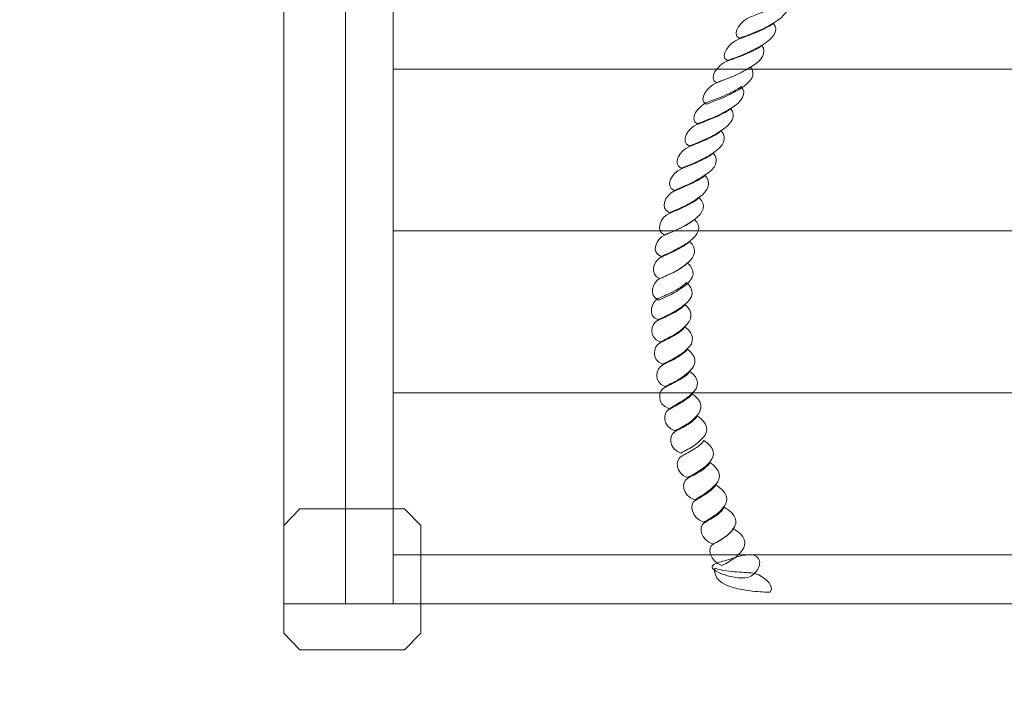
# Model space of a CAD drawing. Units: centimetres. Extents: x -13.17 to -8.97, y 3.27 to 9.67.
# Drawn here: x -11.81 to -11.14, y 4.76 to 5.22 of the extents above; entities that cross this region are included whole.
import ezdxf

# ---------------------------------------------------------------- set-up
doc = ezdxf.new("R2010")
doc.units = ezdxf.units.CM
doc.header["$MEASUREMENT"] = 0
doc.layers.add('Layer 1', color=7, linetype='Continuous')

msp = doc.modelspace()

# ---------------------------------------------------------------- linework, layer by layer
at = {"layer": 'Layer 1', "color": 242, "lineweight": 9}
msp.add_open_spline([(-11.6672, 3.26566), (-12.49492, 3.26566), (-13.16644, 3.93062), (-13.16616, 4.75054), (-13.16616, 4.75054), (-13.16616, 4.75054), (-13.16499, 8.23656), (-13.16499, 8.23656), (-13.16499, 8.23656), (-13.13534, 9.03064), (-12.47605, 9.66566), (-11.6672, 9.66566), (-11.6672, 9.66566), (-11.24376, 9.66566), (-10.88854, 9.66566), (-10.46512, 9.66566), (-10.46512, 9.66566), (-9.65973, 9.66566), (-9.00257, 9.03604), (-8.96772, 8.24671), (-8.96772, 8.24671), (-8.96772, 8.24671), (-8.96616, 4.75054), (-8.96616, 4.75054), (-8.96616, 4.75054), (-8.96579, 3.93061), (-9.63741, 3.26566), (-10.46512, 3.26566), (-10.46512, 3.26566), (-10.88855, 3.26566), (-11.24377, 3.26566), (-11.6672, 3.26566)], degree=3, knots=[0, 0, 0, 0, 0.111111, 0.111111, 0.111111, 0.111111, 0.222222, 0.222222, 0.222222, 0.222222, 0.333333, 0.333333, 0.333333, 0.333333, 0.444444, 0.444444, 0.444444, 0.444444, 0.555556, 0.555556, 0.555556, 0.555556, 0.666667, 0.666667, 0.666667, 0.666667, 0.777778, 0.777778, 0.777778, 0.777778, 1, 1, 1, 1], dxfattribs=at)
at = {"layer": 'Layer 1', "color": 250, "lineweight": 9}
for points in [[(-10.50155, 8.10934), (-10.50155, 8.10934), (-10.50155, 4.82218), (-10.50155, 4.82218), (-10.50155, 4.82218), (-10.50155, 4.82218), (-11.63153, 4.82218), (-11.63153, 4.82218), (-11.63153, 4.82218), (-11.63153, 4.82218), (-11.63153, 8.10934), (-11.63153, 8.10934), (-11.63153, 8.10934), (-11.63153, 8.10934), (-10.50155, 8.10934), (-10.50155, 8.10934)], [(-10.57688, 8.10935), (-10.57688, 8.10935), (-10.57688, 4.82218), (-10.57688, 4.82218), (-10.57688, 4.82218), (-10.57688, 4.82218), (-11.55619, 4.82218), (-11.55619, 4.82218), (-11.55619, 4.82218), (-11.55619, 4.82218), (-11.55619, 8.10935), (-11.55619, 8.10935), (-11.55619, 8.10935), (-11.55619, 8.10935), (-10.57688, 8.10935), (-10.57688, 8.10935)], [(-10.57687, 8.07549), (-10.57687, 8.07549), (-10.57687, 4.85601), (-10.57687, 4.85601), (-10.57687, 4.85601), (-10.57687, 4.85601), (-11.55619, 4.85601), (-11.55619, 4.85601), (-11.55619, 4.85601), (-11.55619, 4.85601), (-11.55619, 8.07549), (-11.55619, 8.07549), (-11.55619, 8.07549), (-11.55619, 8.07549), (-10.57687, 8.07549), (-10.57687, 8.07549)], [(-10.57687, 5.30095), (-10.57687, 5.30095), (-10.57687, 5.18972), (-10.57687, 5.18972), (-10.57687, 5.18972), (-10.57687, 5.18972), (-11.55619, 5.18972), (-11.55619, 5.18972), (-11.55619, 5.18972), (-11.55619, 5.18972), (-11.55619, 5.30095), (-11.55619, 5.30095), (-11.55619, 5.30095), (-11.55619, 5.30095), (-10.57687, 5.30095), (-10.57687, 5.30095)], [(-10.57687, 5.18972), (-10.57687, 5.18972), (-10.57687, 5.07849), (-10.57687, 5.07849), (-10.57687, 5.07849), (-10.57687, 5.07849), (-11.55619, 5.07849), (-11.55619, 5.07849), (-11.55619, 5.07849), (-11.55619, 5.07849), (-11.55619, 5.18972), (-11.55619, 5.18972), (-11.55619, 5.18972), (-11.55619, 5.18972), (-10.57687, 5.18972), (-10.57687, 5.18972)], [(-10.57687, 5.07848), (-10.57687, 5.07848), (-10.57687, 4.96725), (-10.57687, 4.96725), (-10.57687, 4.96725), (-10.57687, 4.96725), (-11.55619, 4.96725), (-11.55619, 4.96725), (-11.55619, 4.96725), (-11.55619, 4.96725), (-11.55619, 5.07848), (-11.55619, 5.07848), (-11.55619, 5.07848), (-11.55619, 5.07848), (-10.57687, 5.07848), (-10.57687, 5.07848)], [(-10.57687, 4.96725), (-10.57687, 4.96725), (-10.57687, 4.85602), (-10.57687, 4.85602), (-10.57687, 4.85602), (-10.57687, 4.85602), (-11.55619, 4.85602), (-11.55619, 4.85602), (-11.55619, 4.85602), (-11.55619, 4.85602), (-11.55619, 4.96725), (-11.55619, 4.96725), (-11.55619, 4.96725), (-11.55619, 4.96725), (-10.57687, 4.96725), (-10.57687, 4.96725)]]:
    msp.add_open_spline(points, degree=3, knots=[0, 0, 0, 0, 0.2, 0.2, 0.2, 0.2, 0.4, 0.4, 0.4, 0.4, 0.6, 0.6, 0.6, 0.6, 1, 1, 1, 1], dxfattribs=at)
at = {"layer": 'Layer 1', "color": 7, "lineweight": 9}
for points, knots in [([(-11.58915, 5.65158), (-11.58915, 5.65158), (-11.55619, 5.65158), (-11.55619, 5.65158), (-11.55619, 5.65158), (-11.55619, 5.65158), (-11.55619, 4.82218), (-11.55619, 4.82218), (-11.55619, 4.82218), (-11.55619, 4.82218), (-11.58915, 4.82218), (-11.58915, 4.82218), (-11.58915, 4.82218), (-11.58915, 4.82218), (-11.58915, 5.65158), (-11.58915, 5.65158)], [0, 0, 0, 0, 0.2, 0.2, 0.2, 0.2, 0.4, 0.4, 0.4, 0.4, 0.6, 0.6, 0.6, 0.6, 1, 1, 1, 1]), ([(-10.57687, 5.61774), (-10.57687, 5.61774), (-10.57687, 4.85601), (-10.57687, 4.85601), (-10.57687, 4.85601), (-10.57687, 4.85601), (-11.55619, 4.85601), (-11.55619, 4.85601), (-11.55619, 4.85601), (-11.55619, 4.85601), (-11.55619, 5.61774), (-11.55619, 5.61774), (-11.55619, 5.61774), (-11.55619, 5.61774), (-10.57687, 5.61774), (-10.57687, 5.61774)], [0, 0, 0, 0, 0.2, 0.2, 0.2, 0.2, 0.4, 0.4, 0.4, 0.4, 0.6, 0.6, 0.6, 0.6, 1, 1, 1, 1]), ([(-11.28667, 5.23642), (-11.28285, 5.23163), (-11.28685, 5.22581), (-11.29459, 5.22151), (-11.29459, 5.22151), (-11.29747, 5.21967), (-11.30103, 5.21783), (-11.305, 5.21608), (-11.305, 5.21608), (-11.30901, 5.21432), (-11.31353, 5.21257), (-11.31844, 5.2109), (-11.31844, 5.2109), (-11.32456, 5.21369), (-11.31672, 5.22342), (-11.31063, 5.22557), (-11.31063, 5.22557), (-11.30866, 5.22637), (-11.30407, 5.22798), (-11.29936, 5.22988), (-11.29936, 5.22988), (-11.29457, 5.2318), (-11.28949, 5.23419), (-11.28667, 5.23642)], [0, 0, 0, 0, 0.142857, 0.142857, 0.142857, 0.142857, 0.285714, 0.285714, 0.285714, 0.285714, 0.428571, 0.428571, 0.428571, 0.428571, 0.571429, 0.571429, 0.571429, 0.571429, 0.714286, 0.714286, 0.714286, 0.714286, 1, 1, 1, 1]), ([(-11.2948, 5.2211), (-11.29099, 5.21631), (-11.29494, 5.21057), (-11.30272, 5.20619), (-11.30272, 5.20619), (-11.30555, 5.20443), (-11.30911, 5.20258), (-11.31308, 5.20084), (-11.31308, 5.20084), (-11.31708, 5.19908), (-11.32166, 5.19725), (-11.32658, 5.19558), (-11.32658, 5.19558), (-11.3327, 5.19837), (-11.32485, 5.20818), (-11.31877, 5.21025), (-11.31877, 5.21025), (-11.31675, 5.21105), (-11.3122, 5.21273), (-11.30744, 5.21464), (-11.30744, 5.21464), (-11.30265, 5.21656), (-11.29762, 5.21895), (-11.2948, 5.2211)], [0, 0, 0, 0, 0.142857, 0.142857, 0.142857, 0.142857, 0.285714, 0.285714, 0.285714, 0.285714, 0.428571, 0.428571, 0.428571, 0.428571, 0.571429, 0.571429, 0.571429, 0.571429, 0.714286, 0.714286, 0.714286, 0.714286, 1, 1, 1, 1]), ([(-11.30288, 5.20586), (-11.29908, 5.20108), (-11.30307, 5.19525), (-11.3108, 5.19095), (-11.3108, 5.19095), (-11.3136, 5.18912), (-11.31702, 5.18727), (-11.32091, 5.18552), (-11.32091, 5.18552), (-11.32478, 5.18377), (-11.3292, 5.18202), (-11.33403, 5.18034), (-11.33403, 5.18034), (-11.34032, 5.18313), (-11.33299, 5.19286), (-11.32685, 5.19502), (-11.32685, 5.19502), (-11.32483, 5.19581), (-11.32034, 5.19742), (-11.31558, 5.19933), (-11.31558, 5.19933), (-11.31079, 5.20124), (-11.30576, 5.20363), (-11.30288, 5.20586)], [0, 0, 0, 0, 0.142857, 0.142857, 0.142857, 0.142857, 0.285714, 0.285714, 0.285714, 0.285714, 0.428571, 0.428571, 0.428571, 0.428571, 0.571429, 0.571429, 0.571429, 0.571429, 0.714286, 0.714286, 0.714286, 0.714286, 1, 1, 1, 1]), ([(-11.31069, 5.19119), (-11.30656, 5.1864), (-11.31025, 5.18058), (-11.31776, 5.17619), (-11.31776, 5.17619), (-11.3205, 5.17444), (-11.32394, 5.17261), (-11.32785, 5.17085), (-11.32785, 5.17085), (-11.33173, 5.16911), (-11.33615, 5.16734), (-11.34097, 5.16566), (-11.34097, 5.16566), (-11.34723, 5.16846), (-11.34003, 5.17819), (-11.33403, 5.18034), (-11.33403, 5.18034), (-11.33205, 5.18114), (-11.3276, 5.18274), (-11.32298, 5.18464), (-11.32298, 5.18464), (-11.31832, 5.18656), (-11.31343, 5.18896), (-11.31069, 5.19119)], [0, 0, 0, 0, 0.142857, 0.142857, 0.142857, 0.142857, 0.285714, 0.285714, 0.285714, 0.285714, 0.428571, 0.428571, 0.428571, 0.428571, 0.571429, 0.571429, 0.571429, 0.571429, 0.714286, 0.714286, 0.714286, 0.714286, 1, 1, 1, 1]), ([(-11.31703, 5.1777), (-11.31295, 5.17292), (-11.31659, 5.16709), (-11.32405, 5.16279), (-11.32405, 5.16279), (-11.32689, 5.16096), (-11.33028, 5.15912), (-11.33419, 5.15736), (-11.33419, 5.15736), (-11.33807, 5.15561), (-11.34249, 5.15386), (-11.34731, 5.15218), (-11.34731, 5.15218), (-11.35362, 5.15497), (-11.34637, 5.1647), (-11.34037, 5.16686), (-11.34037, 5.16686), (-11.33843, 5.16765), (-11.33398, 5.16925), (-11.32932, 5.17117), (-11.32932, 5.17117), (-11.3247, 5.17307), (-11.31977, 5.17547), (-11.31703, 5.1777)], [0, 0, 0, 0, 0.142857, 0.142857, 0.142857, 0.142857, 0.285714, 0.285714, 0.285714, 0.285714, 0.428571, 0.428571, 0.428571, 0.428571, 0.571429, 0.571429, 0.571429, 0.571429, 0.714286, 0.714286, 0.714286, 0.714286, 1, 1, 1, 1]), ([(-11.32427, 5.16239), (-11.32013, 5.15769), (-11.32372, 5.15186), (-11.33078, 5.14747), (-11.33078, 5.14747), (-11.33333, 5.14572), (-11.33655, 5.14389), (-11.34028, 5.14213), (-11.34028, 5.14213), (-11.34397, 5.14038), (-11.34822, 5.13854), (-11.35286, 5.13686), (-11.35286, 5.13686), (-11.35943, 5.13965), (-11.35327, 5.14947), (-11.34755, 5.15154), (-11.34755, 5.15154), (-11.34567, 5.15234), (-11.34115, 5.15402), (-11.3365, 5.15593), (-11.3365, 5.15593), (-11.33188, 5.15784), (-11.32699, 5.16024), (-11.32427, 5.16239)], [0, 0, 0, 0, 0.142857, 0.142857, 0.142857, 0.142857, 0.285714, 0.285714, 0.285714, 0.285714, 0.428571, 0.428571, 0.428571, 0.428571, 0.571429, 0.571429, 0.571429, 0.571429, 0.714286, 0.714286, 0.714286, 0.714286, 1, 1, 1, 1]), ([(-11.33089, 5.14715), (-11.32631, 5.14237), (-11.32927, 5.13654), (-11.33623, 5.13224), (-11.33623, 5.13224), (-11.33889, 5.1304), (-11.34208, 5.12857), (-11.34578, 5.12681), (-11.34578, 5.12681), (-11.34947, 5.12506), (-11.35367, 5.1233), (-11.35831, 5.12163), (-11.35831, 5.12163), (-11.36493, 5.12442), (-11.35877, 5.13415), (-11.35305, 5.1363), (-11.35305, 5.1363), (-11.35116, 5.1371), (-11.34688, 5.13869), (-11.34245, 5.14062), (-11.34245, 5.14062), (-11.33806, 5.14252), (-11.3334, 5.14492), (-11.33089, 5.14715)], [0, 0, 0, 0, 0.142857, 0.142857, 0.142857, 0.142857, 0.285714, 0.285714, 0.285714, 0.285714, 0.428571, 0.428571, 0.428571, 0.428571, 0.571429, 0.571429, 0.571429, 0.571429, 0.714286, 0.714286, 0.714286, 0.714286, 1, 1, 1, 1]), ([(-11.3364, 5.13184), (-11.33181, 5.12705), (-11.33472, 5.12131), (-11.34178, 5.11692), (-11.34178, 5.11692), (-11.34433, 5.11517), (-11.34757, 5.11336), (-11.35128, 5.11158), (-11.35128, 5.11158), (-11.35486, 5.10986), (-11.35881, 5.10798), (-11.36322, 5.10631), (-11.36322, 5.10631), (-11.37021, 5.1091), (-11.36427, 5.11891), (-11.3585, 5.12099), (-11.3585, 5.12099), (-11.35662, 5.12179), (-11.35234, 5.12347), (-11.34795, 5.12537), (-11.34795, 5.12537), (-11.34352, 5.12729), (-11.33891, 5.12969), (-11.3364, 5.13184)], [0, 0, 0, 0, 0.142857, 0.142857, 0.142857, 0.142857, 0.285714, 0.285714, 0.285714, 0.285714, 0.428571, 0.428571, 0.428571, 0.428571, 0.571429, 0.571429, 0.571429, 0.571429, 0.714286, 0.714286, 0.714286, 0.714286, 1, 1, 1, 1]), ([(-11.3419, 5.1166), (-11.33727, 5.11181), (-11.33959, 5.10599), (-11.34595, 5.10169), (-11.34595, 5.10169), (-11.34829, 5.09985), (-11.35126, 5.098), (-11.35469, 5.09626), (-11.35469, 5.09626), (-11.35815, 5.0945), (-11.36212, 5.09275), (-11.36649, 5.09108), (-11.36649, 5.09108), (-11.37347, 5.09386), (-11.36878, 5.1036), (-11.36332, 5.10575), (-11.36332, 5.10575), (-11.36157, 5.10655), (-11.35754, 5.10818), (-11.35336, 5.11006), (-11.35336, 5.11006), (-11.34904, 5.112), (-11.3444, 5.11437), (-11.3419, 5.1166)], [0, 0, 0, 0, 0.142857, 0.142857, 0.142857, 0.142857, 0.285714, 0.285714, 0.285714, 0.285714, 0.428571, 0.428571, 0.428571, 0.428571, 0.571429, 0.571429, 0.571429, 0.571429, 0.714286, 0.714286, 0.714286, 0.714286, 1, 1, 1, 1]), ([(-11.34604, 5.10129), (-11.34077, 5.0965), (-11.34286, 5.09075), (-11.34928, 5.08637), (-11.34928, 5.08637), (-11.35161, 5.08453), (-11.35455, 5.08271), (-11.35801, 5.08094), (-11.35801, 5.08094), (-11.36144, 5.0792), (-11.3654, 5.07743), (-11.36977, 5.07576), (-11.36977, 5.07576), (-11.3768, 5.07855), (-11.37204, 5.08836), (-11.36664, 5.09043), (-11.36664, 5.09043), (-11.36489, 5.09124), (-11.3608, 5.09292), (-11.35667, 5.09482), (-11.35667, 5.09482), (-11.35252, 5.09674), (-11.34822, 5.09913), (-11.34604, 5.10129)], [0, 0, 0, 0, 0.142857, 0.142857, 0.142857, 0.142857, 0.285714, 0.285714, 0.285714, 0.285714, 0.428571, 0.428571, 0.428571, 0.428571, 0.571429, 0.571429, 0.571429, 0.571429, 0.714286, 0.714286, 0.714286, 0.714286, 1, 1, 1, 1]), ([(-11.34927, 5.08645), (-11.34396, 5.08166), (-11.34609, 5.07592), (-11.35246, 5.07153), (-11.35246, 5.07153), (-11.3548, 5.06969), (-11.35782, 5.06789), (-11.3612, 5.0661), (-11.3612, 5.0661), (-11.36443, 5.06439), (-11.36809, 5.06259), (-11.37219, 5.06092), (-11.37219, 5.06092), (-11.37967, 5.06371), (-11.37527, 5.07352), (-11.36983, 5.0756), (-11.36983, 5.0756), (-11.36808, 5.0764), (-11.36403, 5.07808), (-11.35987, 5.07998), (-11.35987, 5.07998), (-11.35571, 5.0819), (-11.35141, 5.0843), (-11.34927, 5.08645)], [0, 0, 0, 0, 0.142857, 0.142857, 0.142857, 0.142857, 0.285714, 0.285714, 0.285714, 0.285714, 0.428571, 0.428571, 0.428571, 0.428571, 0.571429, 0.571429, 0.571429, 0.571429, 0.714286, 0.714286, 0.714286, 0.714286, 1, 1, 1, 1]), ([(-11.35254, 5.07121), (-11.34723, 5.06642), (-11.34855, 5.0606), (-11.3542, 5.05621), (-11.3542, 5.05621), (-11.35621, 5.05446), (-11.35891, 5.05262), (-11.36206, 5.05087), (-11.36206, 5.05087), (-11.36521, 5.04912), (-11.36891, 5.04736), (-11.37301, 5.04569), (-11.37301, 5.04569), (-11.38044, 5.04847), (-11.37733, 5.05821), (-11.37219, 5.06036), (-11.37219, 5.06036), (-11.37058, 5.06116), (-11.36684, 5.06279), (-11.363, 5.06467), (-11.363, 5.06467), (-11.35902, 5.06662), (-11.35473, 5.06898), (-11.35254, 5.07121)], [0, 0, 0, 0, 0.142857, 0.142857, 0.142857, 0.142857, 0.285714, 0.285714, 0.285714, 0.285714, 0.428571, 0.428571, 0.428571, 0.428571, 0.571429, 0.571429, 0.571429, 0.571429, 0.714286, 0.714286, 0.714286, 0.714286, 1, 1, 1, 1]), ([(-11.35418, 5.05646), (-11.34809, 5.05175), (-11.34932, 5.04592), (-11.35496, 5.04153), (-11.35496, 5.04153), (-11.35698, 5.03978), (-11.35968, 5.03794), (-11.36283, 5.03619), (-11.36283, 5.03619), (-11.36597, 5.03443), (-11.36968, 5.03268), (-11.37377, 5.03101), (-11.37377, 5.03101), (-11.38121, 5.0338), (-11.37809, 5.04353), (-11.37301, 5.04569), (-11.37301, 5.04569), (-11.37135, 5.04648), (-11.36759, 5.0481), (-11.36377, 5.04999), (-11.36377, 5.04999), (-11.3599, 5.05192), (-11.356, 5.0543), (-11.35418, 5.05646)], [0, 0, 0, 0, 0.142857, 0.142857, 0.142857, 0.142857, 0.285714, 0.285714, 0.285714, 0.285714, 0.428571, 0.428571, 0.428571, 0.428571, 0.571429, 0.571429, 0.571429, 0.571429, 0.714286, 0.714286, 0.714286, 0.714286, 1, 1, 1, 1]), ([(-11.35488, 5.04305), (-11.34879, 5.03826), (-11.34998, 5.03244), (-11.35567, 5.02813), (-11.35567, 5.02813), (-11.35774, 5.0263), (-11.36036, 5.02447), (-11.36354, 5.02271), (-11.36354, 5.02271), (-11.3667, 5.02097), (-11.37034, 5.0192), (-11.37448, 5.01752), (-11.37448, 5.01752), (-11.38192, 5.02031), (-11.37881, 5.03005), (-11.37371, 5.0322), (-11.37371, 5.0322), (-11.3721, 5.033), (-11.36828, 5.03459), (-11.36444, 5.03651), (-11.36444, 5.03651), (-11.36059, 5.03842), (-11.35671, 5.04082), (-11.35488, 5.04305)], [0, 0, 0, 0, 0.142857, 0.142857, 0.142857, 0.142857, 0.285714, 0.285714, 0.285714, 0.285714, 0.428571, 0.428571, 0.428571, 0.428571, 0.571429, 0.571429, 0.571429, 0.571429, 0.714286, 0.714286, 0.714286, 0.714286, 1, 1, 1, 1]), ([(-11.35571, 5.02774), (-11.34962, 5.02295), (-11.3508, 5.0172), (-11.35586, 5.01282), (-11.35586, 5.01282), (-11.3576, 5.01098), (-11.35995, 5.00915), (-11.36282, 5.00739), (-11.36282, 5.00739), (-11.3657, 5.00564), (-11.36907, 5.00388), (-11.37295, 5.00221), (-11.37295, 5.00221), (-11.38083, 5.005), (-11.37931, 5.01481), (-11.37454, 5.01688), (-11.37454, 5.01688), (-11.37288, 5.01769), (-11.3691, 5.01936), (-11.36526, 5.02127), (-11.36526, 5.02127), (-11.36141, 5.02319), (-11.35753, 5.02558), (-11.35571, 5.02774)], [0, 0, 0, 0, 0.142857, 0.142857, 0.142857, 0.142857, 0.285714, 0.285714, 0.285714, 0.285714, 0.428571, 0.428571, 0.428571, 0.428571, 0.571429, 0.571429, 0.571429, 0.571429, 0.714286, 0.714286, 0.714286, 0.714286, 1, 1, 1, 1]), ([(-11.35584, 5.0125), (-11.34898, 5.00771), (-11.34917, 5.00189), (-11.35414, 4.9975), (-11.35414, 4.9975), (-11.35588, 4.99575), (-11.35826, 4.9939), (-11.3611, 4.99215), (-11.3611, 4.99215), (-11.36396, 4.99039), (-11.3674, 4.98865), (-11.37122, 4.98697), (-11.37122, 4.98697), (-11.37911, 4.98976), (-11.37758, 4.99949), (-11.37286, 5.00165), (-11.37286, 5.00165), (-11.37138, 5.00245), (-11.36784, 5.00405), (-11.36431, 5.00596), (-11.36431, 5.00596), (-11.36079, 5.00787), (-11.35731, 5.01026), (-11.35584, 5.0125)], [0, 0, 0, 0, 0.142857, 0.142857, 0.142857, 0.142857, 0.285714, 0.285714, 0.285714, 0.285714, 0.428571, 0.428571, 0.428571, 0.428571, 0.571429, 0.571429, 0.571429, 0.571429, 0.714286, 0.714286, 0.714286, 0.714286, 1, 1, 1, 1]), ([(-11.35411, 4.99718), (-11.34727, 4.9924), (-11.34749, 4.98665), (-11.35246, 4.98226), (-11.35246, 4.98226), (-11.35416, 4.98043), (-11.35654, 4.97858), (-11.35937, 4.97684), (-11.35937, 4.97684), (-11.36224, 4.97508), (-11.36567, 4.97333), (-11.3695, 4.97165), (-11.3695, 4.97165), (-11.37743, 4.97445), (-11.37586, 4.98426), (-11.37114, 4.98633), (-11.37114, 4.98633), (-11.36966, 4.98713), (-11.36612, 4.98882), (-11.36263, 4.99072), (-11.36263, 4.99072), (-11.35911, 4.99264), (-11.35558, 4.99503), (-11.35411, 4.99718)], [0, 0, 0, 0, 0.142857, 0.142857, 0.142857, 0.142857, 0.285714, 0.285714, 0.285714, 0.285714, 0.428571, 0.428571, 0.428571, 0.428571, 0.571429, 0.571429, 0.571429, 0.571429, 0.714286, 0.714286, 0.714286, 0.714286, 1, 1, 1, 1]), ([(-11.35239, 4.98194), (-11.34554, 4.97716), (-11.34572, 4.97134), (-11.35073, 4.96695), (-11.35073, 4.96695), (-11.35243, 4.96519), (-11.35487, 4.96341), (-11.35769, 4.9616), (-11.35769, 4.9616), (-11.36035, 4.9599), (-11.3634, 4.95809), (-11.36696, 4.95642), (-11.36696, 4.95642), (-11.37534, 4.95921), (-11.37418, 4.96894), (-11.36941, 4.97109), (-11.36941, 4.97109), (-11.36793, 4.9719), (-11.3644, 4.97351), (-11.36091, 4.97541), (-11.36091, 4.97541), (-11.35735, 4.97733), (-11.35386, 4.97971), (-11.35239, 4.98194)], [0, 0, 0, 0, 0.142857, 0.142857, 0.142857, 0.142857, 0.285714, 0.285714, 0.285714, 0.285714, 0.428571, 0.428571, 0.428571, 0.428571, 0.571429, 0.571429, 0.571429, 0.571429, 0.714286, 0.714286, 0.714286, 0.714286, 1, 1, 1, 1]), ([(-11.35067, 4.96663), (-11.34382, 4.96185), (-11.34318, 4.9561), (-11.34746, 4.95171), (-11.34746, 4.95171), (-11.34885, 4.94987), (-11.35095, 4.94803), (-11.35352, 4.94629), (-11.35352, 4.94629), (-11.35611, 4.94452), (-11.35923, 4.94278), (-11.36278, 4.9411), (-11.36278, 4.9411), (-11.37112, 4.94389), (-11.37118, 4.9537), (-11.36679, 4.95578), (-11.36679, 4.95578), (-11.3654, 4.95658), (-11.36217, 4.95827), (-11.35895, 4.96017), (-11.35895, 4.96017), (-11.35568, 4.96209), (-11.35213, 4.96448), (-11.35067, 4.96663)], [0, 0, 0, 0, 0.142857, 0.142857, 0.142857, 0.142857, 0.285714, 0.285714, 0.285714, 0.285714, 0.428571, 0.428571, 0.428571, 0.428571, 0.571429, 0.571429, 0.571429, 0.571429, 0.714286, 0.714286, 0.714286, 0.714286, 1, 1, 1, 1]), ([(-11.34736, 4.95139), (-11.33973, 4.9466), (-11.33905, 4.94078), (-11.34333, 4.93648), (-11.34333, 4.93648), (-11.34476, 4.93464), (-11.3468, 4.93282), (-11.34943, 4.93105), (-11.34943, 4.93105), (-11.35201, 4.92932), (-11.35509, 4.92754), (-11.35869, 4.92587), (-11.35869, 4.92587), (-11.36704, 4.92865), (-11.36701, 4.93839), (-11.36265, 4.94054), (-11.36265, 4.94054), (-11.36127, 4.94134), (-11.35804, 4.94295), (-11.35483, 4.94485), (-11.35483, 4.94485), (-11.35158, 4.94677), (-11.34846, 4.94916), (-11.34736, 4.95139)], [0, 0, 0, 0, 0.142857, 0.142857, 0.142857, 0.142857, 0.285714, 0.285714, 0.285714, 0.285714, 0.428571, 0.428571, 0.428571, 0.428571, 0.571429, 0.571429, 0.571429, 0.571429, 0.714286, 0.714286, 0.714286, 0.714286, 1, 1, 1, 1]), ([(-11.34282, 4.93456), (-11.33519, 4.92986), (-11.33451, 4.92403), (-11.33874, 4.91964), (-11.33874, 4.91964), (-11.34021, 4.91789), (-11.34229, 4.91606), (-11.34488, 4.9143), (-11.34488, 4.9143), (-11.34745, 4.91256), (-11.35055, 4.91071), (-11.35415, 4.90903), (-11.35415, 4.90903), (-11.3625, 4.91182), (-11.36251, 4.92164), (-11.35811, 4.92371), (-11.35811, 4.92371), (-11.35676, 4.92451), (-11.35349, 4.9262), (-11.35028, 4.9281), (-11.35028, 4.9281), (-11.34703, 4.93002), (-11.34391, 4.93241), (-11.34282, 4.93456)], [0, 0, 0, 0, 0.142857, 0.142857, 0.142857, 0.142857, 0.285714, 0.285714, 0.285714, 0.285714, 0.428571, 0.428571, 0.428571, 0.428571, 0.571429, 0.571429, 0.571429, 0.571429, 0.714286, 0.714286, 0.714286, 0.714286, 1, 1, 1, 1]), ([(-11.33868, 4.91932), (-11.33105, 4.91454), (-11.33033, 4.90871), (-11.33461, 4.90441), (-11.33461, 4.90441), (-11.33609, 4.90257), (-11.33815, 4.90078), (-11.34062, 4.89898), (-11.34062, 4.89898), (-11.34295, 4.89727), (-11.34579, 4.89547), (-11.34911, 4.8938), (-11.34911, 4.8938), (-11.35786, 4.89659), (-11.35834, 4.90632), (-11.35398, 4.90848), (-11.35398, 4.90848), (-11.35263, 4.90927), (-11.34931, 4.91087), (-11.34611, 4.91278), (-11.34611, 4.91278), (-11.3429, 4.9147), (-11.33978, 4.91709), (-11.33868, 4.91932)], [0, 0, 0, 0, 0.142857, 0.142857, 0.142857, 0.142857, 0.285714, 0.285714, 0.285714, 0.285714, 0.428571, 0.428571, 0.428571, 0.428571, 0.571429, 0.571429, 0.571429, 0.571429, 0.714286, 0.714286, 0.714286, 0.714286, 1, 1, 1, 1]), ([(-11.33451, 4.90401), (-11.32683, 4.8993), (-11.32529, 4.89348), (-11.32889, 4.88909), (-11.32889, 4.88909), (-11.33014, 4.88733), (-11.33193, 4.8855), (-11.33426, 4.88375), (-11.33426, 4.88375), (-11.3366, 4.882), (-11.33938, 4.88015), (-11.34275, 4.87848), (-11.34275, 4.87848), (-11.35151, 4.88127), (-11.35293, 4.89109), (-11.34885, 4.89316), (-11.34885, 4.89316), (-11.34759, 4.89396), (-11.34459, 4.89564), (-11.34165, 4.89754), (-11.34165, 4.89754), (-11.33872, 4.89946), (-11.33565, 4.90186), (-11.33451, 4.90401)], [0, 0, 0, 0, 0.142857, 0.142857, 0.142857, 0.142857, 0.285714, 0.285714, 0.285714, 0.285714, 0.428571, 0.428571, 0.428571, 0.428571, 0.571429, 0.571429, 0.571429, 0.571429, 0.714286, 0.714286, 0.714286, 0.714286, 1, 1, 1, 1]), ([(-11.53736, 4.87608), (-11.53736, 4.87608), (-11.53736, 4.80211), (-11.53736, 4.80211), (-11.53736, 4.80211), (-11.53736, 4.80211), (-11.54842, 4.79075), (-11.54842, 4.79075), (-11.54842, 4.79075), (-11.54842, 4.79075), (-11.62046, 4.79075), (-11.62046, 4.79075), (-11.62046, 4.79075), (-11.62046, 4.79075), (-11.63152, 4.80211), (-11.63152, 4.80211), (-11.63152, 4.80211), (-11.63152, 4.80211), (-11.63152, 4.87608), (-11.63152, 4.87608), (-11.63152, 4.87608), (-11.63152, 4.87608), (-11.62046, 4.88744), (-11.62046, 4.88744), (-11.62046, 4.88744), (-11.62046, 4.88744), (-11.54842, 4.88744), (-11.54842, 4.88744), (-11.54842, 4.88744), (-11.54842, 4.88744), (-11.53736, 4.87608), (-11.53736, 4.87608)], [0, 0, 0, 0, 0.111111, 0.111111, 0.111111, 0.111111, 0.222222, 0.222222, 0.222222, 0.222222, 0.333333, 0.333333, 0.333333, 0.333333, 0.444444, 0.444444, 0.444444, 0.444444, 0.555556, 0.555556, 0.555556, 0.555556, 0.666667, 0.666667, 0.666667, 0.666667, 0.777778, 0.777778, 0.777778, 0.777778, 1, 1, 1, 1]), ([(-11.32878, 4.88877), (-11.32047, 4.88398), (-11.31889, 4.87816), (-11.32258, 4.87386), (-11.32258, 4.87386), (-11.32373, 4.87202), (-11.32555, 4.8702), (-11.32791, 4.86843), (-11.32791, 4.86843), (-11.33021, 4.8667), (-11.33307, 4.86492), (-11.3364, 4.86325), (-11.3364, 4.86325), (-11.34515, 4.86604), (-11.34658, 4.87577), (-11.34253, 4.87792), (-11.34253, 4.87792), (-11.34124, 4.87872), (-11.33818, 4.88031), (-11.33525, 4.88223), (-11.33525, 4.88223), (-11.33235, 4.88413), (-11.32957, 4.88654), (-11.32878, 4.88877)], [0, 0, 0, 0, 0.142857, 0.142857, 0.142857, 0.142857, 0.285714, 0.285714, 0.285714, 0.285714, 0.428571, 0.428571, 0.428571, 0.428571, 0.571429, 0.571429, 0.571429, 0.571429, 0.714286, 0.714286, 0.714286, 0.714286, 1, 1, 1, 1]), ([(-11.32265, 4.87409), (-11.31434, 4.86931), (-11.3128, 4.86348), (-11.31645, 4.85918), (-11.31645, 4.85918), (-11.31765, 4.85734), (-11.31939, 4.85549), (-11.32172, 4.85375), (-11.32172, 4.85375), (-11.32409, 4.85199), (-11.32693, 4.85024), (-11.3303, 4.84857), (-11.3303, 4.84857), (-11.33905, 4.85136), (-11.34044, 4.86109), (-11.3364, 4.86325), (-11.3364, 4.86325), (-11.33514, 4.86404), (-11.3321, 4.86564), (-11.32917, 4.86755), (-11.32917, 4.86755), (-11.32623, 4.86947), (-11.32348, 4.87186), (-11.32265, 4.87409)], [0, 0, 0, 0, 0.142857, 0.142857, 0.142857, 0.142857, 0.285714, 0.285714, 0.285714, 0.285714, 0.428571, 0.428571, 0.428571, 0.428571, 0.571429, 0.571429, 0.571429, 0.571429, 0.714286, 0.714286, 0.714286, 0.714286, 1, 1, 1, 1]), ([(-10.57687, 4.85601), (-10.57687, 4.85601), (-10.57687, 4.82218), (-10.57687, 4.82218), (-10.57687, 4.82218), (-10.57687, 4.82218), (-11.55619, 4.82218), (-11.55619, 4.82218), (-11.55619, 4.82218), (-11.55619, 4.82218), (-11.55619, 4.85601), (-11.55619, 4.85601), (-11.55619, 4.85601), (-11.55619, 4.85601), (-10.57687, 4.85601), (-10.57687, 4.85601)], [0, 0, 0, 0, 0.2, 0.2, 0.2, 0.2, 0.4, 0.4, 0.4, 0.4, 0.6, 0.6, 0.6, 0.6, 1, 1, 1, 1]), ([(-11.32353, 4.85335), (-11.32089, 4.8543), (-11.31749, 4.85543), (-11.31419, 4.85582), (-11.31419, 4.85582), (-11.31093, 4.85622), (-11.30785, 4.85602), (-11.30584, 4.85415), (-11.30584, 4.85415), (-11.30382, 4.85228), (-11.30404, 4.84926), (-11.30539, 4.84665), (-11.30539, 4.84665), (-11.30677, 4.844), (-11.30931, 4.84154), (-11.31196, 4.84059), (-11.31196, 4.84059), (-11.31461, 4.83964), (-11.31969, 4.84004), (-11.32459, 4.84115), (-11.32459, 4.84115), (-11.32952, 4.84227), (-11.3343, 4.84418), (-11.3363, 4.84601), (-11.3363, 4.84601), (-11.33829, 4.84785), (-11.33646, 4.84928), (-11.33342, 4.8504), (-11.33342, 4.8504), (-11.33037, 4.85151), (-11.32618, 4.85239), (-11.32353, 4.85335)], [0, 0, 0, 0, 0.111111, 0.111111, 0.111111, 0.111111, 0.222222, 0.222222, 0.222222, 0.222222, 0.333333, 0.333333, 0.333333, 0.333333, 0.444444, 0.444444, 0.444444, 0.444444, 0.555556, 0.555556, 0.555556, 0.555556, 0.666667, 0.666667, 0.666667, 0.666667, 0.777778, 0.777778, 0.777778, 0.777778, 1, 1, 1, 1]), ([(-11.33526, 4.84689), (-11.33633, 4.84027), (-11.3304, 4.83532), (-11.32195, 4.83333), (-11.32195, 4.83333), (-11.31871, 4.83237), (-11.31495, 4.83165), (-11.31082, 4.83118), (-11.31082, 4.83118), (-11.30669, 4.83071), (-11.30204, 4.8303), (-11.29714, 4.83022), (-11.29714, 4.83022), (-11.2932, 4.83541), (-11.30414, 4.84338), (-11.31025, 4.84354), (-11.31025, 4.84354), (-11.31233, 4.8437), (-11.3169, 4.84394), (-11.32181, 4.84434), (-11.32181, 4.84434), (-11.32664, 4.84473), (-11.33188, 4.84553), (-11.33526, 4.84689)], [0, 0, 0, 0, 0.142857, 0.142857, 0.142857, 0.142857, 0.285714, 0.285714, 0.285714, 0.285714, 0.428571, 0.428571, 0.428571, 0.428571, 0.571429, 0.571429, 0.571429, 0.571429, 0.714286, 0.714286, 0.714286, 0.714286, 1, 1, 1, 1])]:
    msp.add_open_spline(points, degree=3, knots=knots, dxfattribs=at)

doc.saveas('drawing.dxf')
